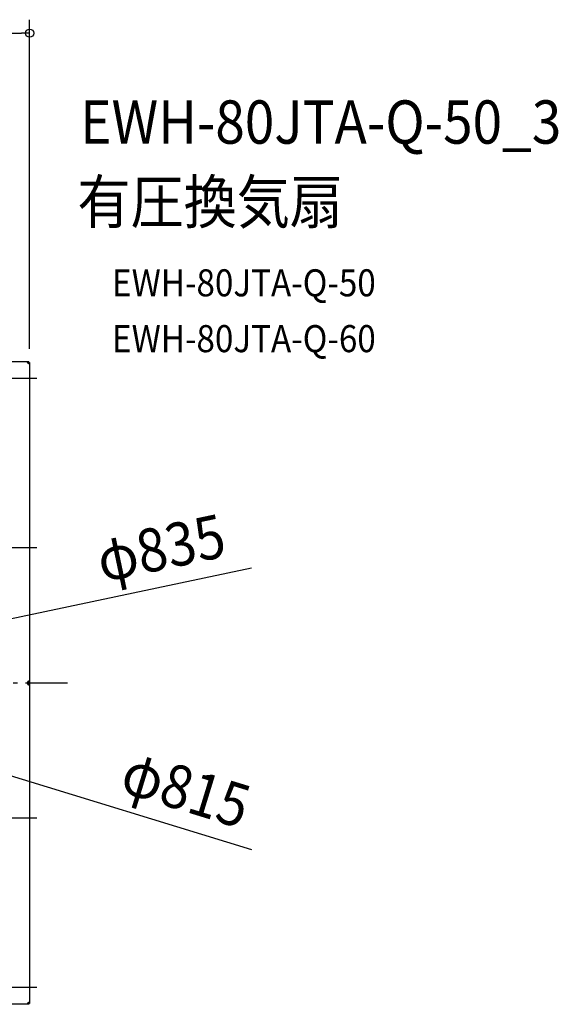
# Model space of a CAD drawing. Extents: x -1124 to 1257, y -651 to 1051.
# Drawn here: x 460 to 1257, y -475 to 980 of the extents above; entities that cross this region are included whole.
import ezdxf
from ezdxf.enums import TextEntityAlignment as Align

# ---------------------------------------------------------------- set-up
doc = ezdxf.new("R2010")
doc.units = 0
doc.header["$LTSCALE"] = 20
doc.header["$PDMODE"] = 3
doc.header["$PDSIZE"] = -2
doc.linetypes.add('DASHDOT', pattern=[5.5, 4, -0.6, 0.3, -0.6])
doc.layers.get('DEFPOINTS').update_dxf_attribs({"linetype": 'CONTINUOUS'})
for name, color, linetype in [('BASIS', 6, 'DASHDOT'), ('DETAIL', 5, 'CONTINUOUS'), ('ETC', 61, 'CONTINUOUS'), ('NOTE', 4, 'CONTINUOUS'), ('OUTLINE', 3, 'CONTINUOUS'), ('SIZE', 30, 'CONTINUOUS')]:
    doc.layers.add(name, color=color, linetype=linetype)
doc.styles.get("Standard").update_dxf_attribs({"font": 'SIMPLEX.shx', "width": 0.9, "height": 64, "bigfont": 'BIGFONT.shx'})

msp = doc.modelspace()

# ---------------------------------------------------------------- linework, layer by layer
at = {"layer": 'BASIS', "color": 6, "linetype": 'DASHDOT'}
msp.add_line((-521.2, 0), (530.9, 0), dxfattribs=at)
at = {"layer": 'DEFPOINTS', "color": 30, "linetype": 'CONTINUOUS'}
for p in [(475, 960.5), (475, 473.8)]:
    msp.add_point(p, dxfattribs=at)
at = {"layer": 'DETAIL', "color": 5, "linetype": 'CONTINUOUS'}
for p, q in [((3.5, 475), (471.6, 475)), ((471.6, 474.9), (471.6, 475)), ((471.6, 475), (471.6, 475)), ((471.6, 475), (473.8, 475)), ((471.6, 475), (471.6, 475)), ((471.6, 475), (471.6, 475)), ((471.6, 475), (471.6, 475)), ((471.6, 474.8), (471.6, 474.9)), ((471.6, 474.9), (471.6, 474.9)), ((471.6, 474.9), (471.6, 474.9)), ((471.6, 474.7), (471.6, 474.8)), ((471.6, 474.8), (471.6, 474.8)), ((471.7, 474.6), (471.6, 474.7)), ((471.7, 474.5), (471.7, 474.6)), ((471.7, 474.6), (471.7, 474.6)), ((471.7, 474.4), (471.7, 474.5)), ((471.8, 474.3), (471.7, 474.4)), ((471.8, 474.2), (471.8, 474.3)), ((471.8, 474.1), (471.8, 474.2)), ((471.9, 474), (471.8, 474.1)), ((471.9, 473.9), (471.9, 474)), ((472, 473.8), (471.9, 473.9)), ((471.9, 473.8), (473.8, 473.8)), ((472, 473.6), (472, 473.8)), ((472.1, 473.5), (472, 473.6)), ((472.1, 473.4), (472.1, 473.5)), ((472.2, 473.3), (472.1, 473.4)), ((472.3, 473.1), (472.2, 473.3)), ((472.3, 473), (472.3, 473.1)), ((472.4, 472.9), (472.3, 473)), ((472.5, 472.7), (472.4, 472.9)), ((472.6, 472.6), (472.5, 472.7)), ((472.7, 472.5), (472.6, 472.6)), ((472.9, 472.4), (472.7, 472.5)), ((473, 472.3), (472.9, 472.4)), ((473.1, 472.3), (473, 472.3)), ((473.3, 472.2), (473.1, 472.3)), ((473.4, 472.1), (473.3, 472.2)), ((473.5, 472.1), (473.4, 472.1)), ((473.6, 472), (473.5, 472.1)), ((473.8, 472), (473.6, 472)), ((473.8, 473.8), (473.8, 475)), ((473.8, 473.8), (475, 473.8)), ((473.8, 473.8), (473.8, 471.9)), ((473.9, 471.9), (473.8, 472)), ((474, 471.9), (473.9, 471.9)), ((474.1, 471.8), (474, 471.9)), ((474.2, 471.8), (474.1, 471.8)), ((474.3, 471.8), (474.2, 471.8)), ((474.4, 471.7), (474.3, 471.8)), ((474.5, 471.7), (474.4, 471.7)), ((474.6, 471.7), (474.5, 471.7)), ((474.7, 471.6), (474.6, 471.7)), ((474.6, 471.7), (474.6, 471.7)), ((474.8, 471.6), (474.7, 471.6)), ((474.9, 471.6), (474.8, 471.6)), ((474.8, 471.6), (474.8, 471.6)), ((475, 471.6), (474.9, 471.6)), ((474.9, 471.6), (474.9, 471.6)), ((474.9, 471.6), (474.9, 471.6)), ((475, 473.8), (475, 471.6)), ((475, 471.6), (475, 471.6)), ((475, 471.6), (475, 3.5)), ((475, 471.6), (475, 471.6)), ((475, 471.6), (475, 471.6)), ((475, 471.6), (475, 471.6)), ((472.6, 2.5), (472.7, 2.6)), ((472.7, 2.6), (472.9, 2.6)), ((472.9, 2.6), (473, 2.7)), ((473, 2.7), (473.1, 2.8)), ((473.1, 2.8), (473.2, 2.9)), ((473.2, 2.9), (473.4, 2.9)), ((473.4, 2.9), (473.5, 3)), ((473.5, 3), (473.6, 3)), ((473.6, 3), (473.7, 3.1)), ((473.7, 3.1), (473.9, 3.1)), ((473.8, 3.1), (473.8, -3.1)), ((473.9, 3.1), (474, 3.2)), ((474, 3.2), (474.1, 3.2)), ((474.1, 3.2), (474.2, 3.3)), ((474.2, 3.3), (474.3, 3.3)), ((474.3, 3.3), (474.4, 3.3)), ((474.4, 3.3), (474.5, 3.4)), ((474.5, 3.4), (474.5, 3.4)), ((474.5, 3.4), (474.6, 3.4)), ((474.6, 3.4), (474.7, 3.4)), ((474.7, 3.4), (474.7, 3.5)), ((474.7, 3.5), (474.8, 3.5)), ((474.8, 3.5), (474.9, 3.5)), ((474.9, 3.5), (474.9, 3.5)), ((474.9, 3.5), (474.9, 3.5)), ((474.9, 3.5), (475, 3.5)), ((475, 3.5), (475, -3.5)), ((475, 3.5), (475, 3.5)), ((475, 3.5), (475, 3.5)), ((475, 3.5), (475, 3.5)), ((475, 3.5), (475, 3.5)), ((475, 3.5), (475, 3.5)), ((475, 3.5), (475, 3.5)), ((475, 3.5), (475, 3.5)), ((472.7, -2.6), (472.6, -2.5)), ((472.9, -2.6), (472.7, -2.6)), ((473, -2.7), (472.9, -2.6)), ((473.1, -2.8), (473, -2.7)), ((473.2, -2.9), (473.1, -2.8)), ((473.4, -2.9), (473.2, -2.9)), ((473.5, -3), (473.4, -2.9)), ((473.6, -3), (473.5, -3)), ((473.7, -3.1), (473.6, -3)), ((473.9, -3.1), (473.7, -3.1)), ((474, -3.2), (473.9, -3.1)), ((474.1, -3.2), (474, -3.2)), ((474.2, -3.3), (474.1, -3.2)), ((474.3, -3.3), (474.2, -3.3)), ((474.4, -3.3), (474.3, -3.3)), ((474.5, -3.4), (474.4, -3.3)), ((474.6, -3.4), (474.5, -3.4)), ((474.5, -3.4), (474.5, -3.4)), ((474.7, -3.4), (474.6, -3.4)), ((474.7, -3.5), (474.7, -3.4)), ((474.8, -3.5), (474.7, -3.5)), ((474.9, -3.5), (474.8, -3.5)), ((475, -3.5), (474.9, -3.5)), ((474.9, -3.5), (474.9, -3.5)), ((474.9, -3.5), (474.9, -3.5)), ((475, -3.5), (475, -471.6)), ((475, -3.5), (475, -3.5)), ((475, -3.5), (475, -3.5)), ((475, -3.5), (475, -3.5)), ((475, -3.5), (475, -3.5)), ((475, -3.5), (475, -3.5)), ((475, -3.5), (475, -3.5)), ((475, -3.5), (475, -3.5)), ((471.6, -475), (3.5, -475)), ((471.6, -474.7), (471.7, -474.6)), ((471.6, -474.8), (471.6, -474.7)), ((471.6, -474.9), (471.6, -474.8)), ((471.6, -474.8), (471.6, -474.8)), ((471.6, -475), (471.6, -474.9)), ((471.6, -474.9), (471.6, -474.9)), ((471.6, -474.9), (471.6, -474.9)), ((471.6, -475), (471.6, -475)), ((471.6, -475), (471.6, -475)), ((471.6, -475), (471.6, -475)), ((471.6, -475), (471.6, -475)), ((473.8, -475), (471.6, -475)), ((471.7, -474.4), (471.8, -474.3)), ((471.7, -474.5), (471.7, -474.4)), ((471.7, -474.6), (471.7, -474.5)), ((471.7, -474.6), (471.7, -474.6)), ((471.8, -474.1), (471.9, -474)), ((471.8, -474.2), (471.8, -474.1)), ((471.8, -474.3), (471.8, -474.2)), ((471.9, -473.9), (472, -473.8)), ((473.8, -473.8), (471.9, -473.8)), ((471.9, -474), (471.9, -473.9)), ((472, -473.6), (472.1, -473.5)), ((472, -473.8), (472, -473.6)), ((472.1, -473.4), (472.2, -473.3)), ((472.1, -473.5), (472.1, -473.4)), ((472.2, -473.3), (472.3, -473.1)), ((472.3, -473), (472.4, -472.9)), ((472.3, -473.1), (472.3, -473)), ((472.4, -472.9), (472.5, -472.7)), ((472.5, -472.7), (472.6, -472.6)), ((472.6, -472.6), (472.7, -472.5)), ((472.7, -472.5), (472.9, -472.4)), ((472.9, -472.4), (473, -472.3)), ((473, -472.3), (473.1, -472.3)), ((473.1, -472.3), (473.3, -472.2)), ((473.3, -472.2), (473.4, -472.1)), ((473.4, -472.1), (473.5, -472.1)), ((473.5, -472.1), (473.6, -472)), ((473.6, -472), (473.8, -472)), ((473.8, -472), (473.9, -471.9)), ((473.8, -471.9), (473.8, -473.8)), ((473.8, -473.8), (473.8, -475)), ((473.8, -473.8), (475, -473.8)), ((473.9, -471.9), (474, -471.9)), ((474, -471.9), (474.1, -471.8)), ((474.1, -471.8), (474.2, -471.8)), ((474.2, -471.8), (474.3, -471.8)), ((474.3, -471.8), (474.4, -471.7)), ((474.4, -471.7), (474.5, -471.7)), ((474.5, -471.7), (474.6, -471.7)), ((474.6, -471.7), (474.7, -471.6)), ((474.6, -471.7), (474.6, -471.7)), ((474.7, -471.6), (474.8, -471.6)), ((474.8, -471.6), (474.8, -471.6)), ((474.8, -471.6), (474.9, -471.6)), ((474.9, -471.6), (474.9, -471.6)), ((474.9, -471.6), (474.9, -471.6)), ((474.9, -471.6), (475, -471.6)), ((475, -471.6), (475, -471.6)), ((475, -471.6), (475, -473.8)), ((475, -471.6), (475, -471.6)), ((475, -471.6), (475, -471.6)), ((475, -471.6), (475, -471.6))]:
    msp.add_line(p, q, dxfattribs=at)
msp.add_arc((475.1, 0), 3.5, 135, 225, dxfattribs=at)
at = {"layer": 'NOTE', "color": 4, "linetype": 'CONTINUOUS'}
for p, q in [((485.5, 450), (414.5, 450)), ((485.5, 200), (414.5, 200)), ((485.5, -200), (414.5, -200)), ((485.5, -450), (414.5, -450))]:
    msp.add_line(p, q, dxfattribs=at)
at = {"layer": 'OUTLINE', "color": 3, "linetype": 'CONTINUOUS'}
for p, q in [((3.5, 475), (471.6, 475)), ((471.6, 475), (473.8, 475)), ((473.8, 473.8), (473.8, 475)), ((473.8, 473.8), (475, 473.8)), ((475, 473.8), (475, 471.6)), ((475, 471.6), (475, 3.5)), ((475, 3.5), (475, -3.5)), ((475, -3.5), (475, -471.6)), ((471.6, -475), (3.5, -475)), ((473.8, -475), (471.6, -475)), ((473.8, -473.8), (473.8, -475)), ((473.8, -473.8), (475, -473.8)), ((475, -471.6), (475, -473.8))]:
    msp.add_line(p, q, dxfattribs=at)
at = {"layer": 'SIZE', "color": 30, "linetype": 'CONTINUOUS'}
for p, q in [((475, 493.8), (475, 980.5)), ((-463, 960.5), (463, 960.5)), ((475, 960.5), (463, 960.5)), ((803.3, 169.6), (420.2, 88.7)), ((803.8, -246.8), (401, -123.1))]:
    msp.add_line(p, q, dxfattribs=at)
msp.add_circle((475, 960.5), 6, dxfattribs=at)

# ---------------------------------------------------------------- texts
at = {"layer": 'ETC', "color": 61, "linetype": 'CONTINUOUS', "width": 0.9}
for s, height, p in [('EWH-80JTA-Q-50_3', 64, (549.8, 797.2)), ('有圧換気扇', 64, (545.6, 679.2)), ('EWH-80JTA-Q-50', 40, (596.9, 571.5)), ('EWH-80JTA-Q-60', 40, (596.9, 489))]:
    msp.add_text(s, height=height, dxfattribs=at).set_placement(p)
at = {"layer": 'SIZE', "color": 30, "linetype": 'CONTINUOUS', "width": 0.9}
for s, rotation, p in [('φ835', 11.9251, (675.7, 168.3)), ('φ815', 342.9303, (696.8, -187.8))]:
    msp.add_text(s, height=64, rotation=rotation, dxfattribs=at).set_placement(p, align=Align.CENTER)

doc.saveas('drawing.dxf')
